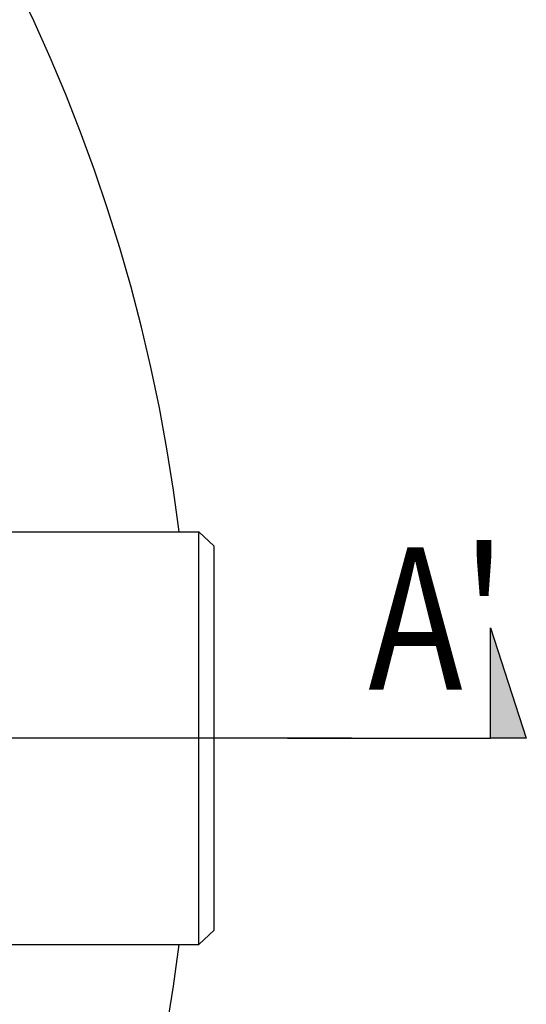
# Model space of a CAD drawing. Units: inches. Extents: x -4519 to -2189, y 5568 to 10305.
# Drawn here: x -2744 to -2547, y 6175 to 6557 of the extents above; entities that cross this region are included whole.
import ezdxf

# ---------------------------------------------------------------- set-up
doc = ezdxf.new("R2010")
doc.units = ezdxf.units.IN
doc.linetypes.add('CENTRO', pattern=[50.8, 31.75, -6.35, 6.35, -6.35])
doc.linetypes.add('JIS_02_1.0', pattern=[2, 1, -1])
for name, color, linetype in [('-D1-[Secció i Contorns]', 20, 'Continuous'), ('-EJES', 234, 'CENTRO'), ('_TEXTO Y CAJETÍN', 64, 'Continuous')]:
    doc.layers.add(name, color=color, linetype=linetype)
doc.layers.add('_AUX LINES', color=51, linetype='Continuous', plot=False)
doc.styles.add('TEXT140', font='isocp3.shx', dxfattribs={"width": 0.8, "height": 14})

# ---------------------------------------------------------------- blocks, each defined once
blk = doc.blocks.new('*U36')
h = blk.add_hatch(color=256)
h.dxf.hatch_style = 1
h.paths.add_polyline_path([(348.3, 10.864), (348.3, 0), (351.835, 0)])
for points in [[(328.294, 0), (348.3, 0), (348.3, 10.864)], [(328.294, 0), (348.3, 0), (348.3, 10.864), (351.835, 0), (348.3, 0)]]:
    blk.add_lwpolyline(points)
at = {"layer": '_AUX LINES', "linetype": 'JIS_02_1.0'}
blk.add_line((328.294, 0), (-20, 0), dxfattribs=at)
at = {"style": 'TEXT140', "width": 0.8}
for tag, p in [("1'", (336.269, 4.793)), ('1', (-38.645, 4.793))]:
    blk.add_attdef(tag, p, '', height=14, dxfattribs=at)

msp = doc.modelspace()

# ---------------------------------------------------------------- linework, layer by layer
at = {"layer": '-D1-[Secció i Contorns]'}
for p, q in [((-2761.3, 6358.05), (-2674.12, 6358.05)), ((-2674.12, 6198.05), (-2674.12, 6358.05)), ((-2668.12, 6352.55), (-2674.12, 6358.05)), ((-2668.12, 6203.55), (-2668.12, 6352.55)), ((-2668.12, 6203.55), (-2674.12, 6198.05)), ((-2761.3, 6198.05), (-2674.12, 6198.05))]:
    msp.add_line(p, q, dxfattribs=at)
msp.add_arc((-3337.34, 6278.05), 660.5, 6.95677, 353.04323, dxfattribs=at)
at = {"layer": '-EJES', "linetype": 'Continuous'}
msp.add_line((-2614.84, 6278.05), (-4035.84, 6278.05), dxfattribs=at)

# ---------------------------------------------------------------- block references
at = {"layer": '_TEXTO Y CAJETÍN'}
ref = msp.add_blockref('*U36', (-3932.21, 6278.05), dxfattribs=dict(at, xscale=3.937007874015748, yscale=3.937007874015748, zscale=3.937007874015748))
ref.add_attrib("1'", "A'", (-2608.32, 6296.92), dxfattribs={"layer": '0', "height": 55.118, "style": 'TEXT140', "width": 0.8})

doc.saveas('drawing.dxf')
